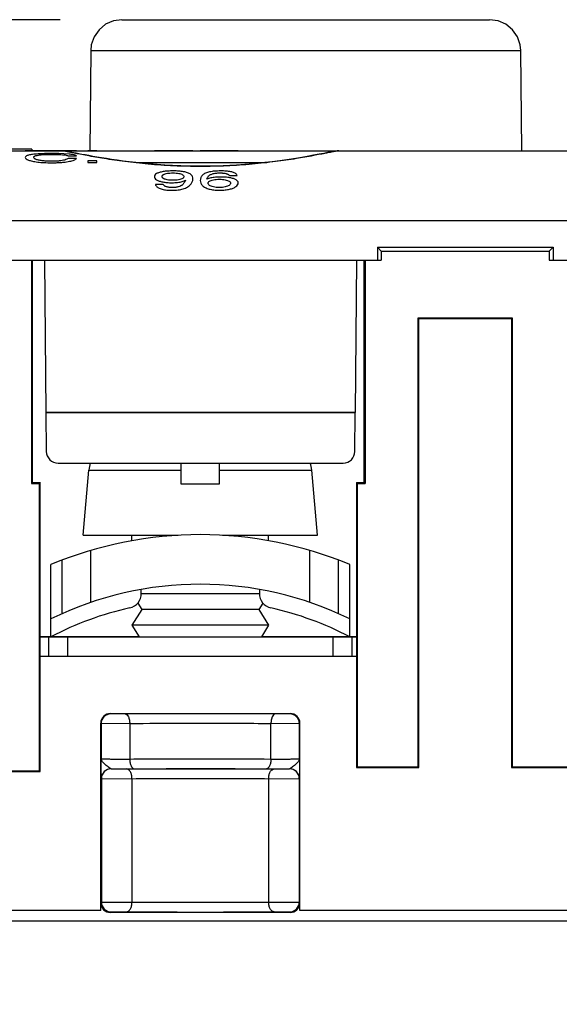
# Model space of a CAD drawing. Units: inches. Extents: x 0 to 22, y 0 to 17.
# Drawn here: x 8.2 to 8.7, y 4.3 to 5.3 of the extents above; entities that cross this region are included whole.
import ezdxf

# ---------------------------------------------------------------- set-up
doc = ezdxf.new("R2010")
doc.units = ezdxf.units.IN
doc.header["$LTSCALE"] = 1.21
doc.header["$MEASUREMENT"] = 0
doc.layers.get('0').update_dxf_attribs({"linetype": 'CONTINUOUS'})
doc.layers.add('DATUM_CURVE', color=7, linetype='CONTINUOUS')
doc.layers.add('ECAD_CN_PN-424388', color=7, linetype='CONTINUOUS')
doc.styles.get("Standard").update_dxf_attribs({"font": 'txt', "width": 0.8})
doc.dimstyles.new('DIMSTYLE_1', dxfattribs={"dimtxt": 0.15625, "dimasz": 0.1875, "dimexe": 0.125, "dimexo": 0.0625, "dimgap": 0.078125, "dimtad": 0, "dimtih": 1, "dimtoh": 1, "dimdec": 3, "dimzin": 0, "dimdsep": 46, "dimtxsty": 'Standard', "dimblk": 'CLOSED', "dimblk1": 'CLOSED', "dimblk2": 'CLOSED', "dimcen": 0.09, "dimadec": 3, "dimazin": 0, "dimtp": 0.005, "dimtm": 0.005, "dimtfac": 1, "dimtdec": 3, "dimtofl": 0, "dimtmove": 0, "dimatfit": 3, "dimldrblk": 'CLOSED', "dimfxl": 1, "dimtolj": 1, "dimtzin": 0, "dimarcsym": 0})

# ---------------------------------------------------------------- blocks, each defined once
blk = doc.blocks.new('_CLOSED')
at = {"color": 0, "linetype": 'ByBlock'}
for p, q in [((0, 0), (-1, 0.1667)), ((-1, 0.1667), (-1, -0.1667)), ((-1, -0.1667), (0, 0)), ((-1, 0), (0, 0))]:
    blk.add_line(p, q, dxfattribs=at)
blk = doc.blocks.new('*D3')
at = {"color": 2, "linetype": 'Continuous', "transparency": 16777216}
for p, q in [((8.22786, 5.28847), (6.15642, 5.28847)), ((6.28142, 5.28847), (6.28142, 3.05969)), ((6.28142, 0.51841), (6.28142, 2.51282)), ((7.68665, 0.51841), (6.15642, 0.51841))]:
    blk.add_line(p, q, dxfattribs=at)
at = {"color": 2, "linetype": 'Continuous', "transparency": 16777216, "xscale": 0.1875, "yscale": 0.1875, "zscale": 0.1875}
for p, rotation in [((6.28142, 5.28847), 90), ((6.28142, 0.51841), 270)]:
    blk.add_blockref('_CLOSED', p, dxfattribs=dict(at, rotation=rotation))
at = {"color": 2, "linetype": 'Continuous', "transparency": 16777216, "insert": (5.96892, 2.98157), "char_height": 0.15625, "width": 1.125, "attachment_point": 2, "line_spacing_factor": 0.9}
blk.add_mtext('4.77\\P[121,159]', dxfattribs=at)

msp = doc.modelspace()

# ---------------------------------------------------------------- linework, layer by layer
at = {"color": 7, "linetype": 'Continuous'}
for p, q in [((8.29008, 5.28847), (8.66073, 5.28847)), ((8.2586, 5.25725), (8.25772, 5.15621)), ((8.2586, 5.25725), (8.69222, 5.25725)), ((8.6931, 5.15621), (8.69222, 5.25725)), ((7.28584, 5.15621), (9.98663, 5.15621)), ((8.2308, 5.15614), (8.22987, 5.15619)), ((8.23168, 5.15604), (8.2308, 5.15614)), ((8.23759, 5.15499), (8.236, 5.1553)), ((8.23944, 5.15463), (8.23759, 5.15499)), ((8.24397, 5.15375), (8.23944, 5.15463)), ((8.50881, 5.15621), (8.50877, 5.15621)), ((8.24668, 5.15322), (8.24397, 5.15375)), ((8.30453, 5.14429), (8.43352, 5.14429)), ((8.36911, 5.14073), (8.36627, 5.14073)), ((9.44439, 5.08572), (7.82809, 5.08572)), ((8.54767, 5.05896), (8.54765, 5.04597)), ((8.54767, 5.05896), (8.55155, 5.05508)), ((8.54767, 5.05896), (8.72481, 5.05896)), ((8.55159, 5.05512), (8.55159, 5.04597)), ((8.55159, 5.05512), (8.72088, 5.05512)), ((8.72088, 5.05512), (8.72088, 5.04597)), ((8.72092, 5.05508), (8.72481, 5.05896)), ((8.72481, 5.05896), (8.72482, 5.04597)), ((7.22679, 5.04597), (8.55159, 5.04597)), ((8.19906, 5.04597), (8.19906, 4.82081)), ((8.19982, 4.82156), (8.19982, 5.04597)), ((8.21215, 5.04597), (8.21348, 4.89243)), ((8.52659, 5.04597), (8.52525, 4.89243)), ((8.53446, 4.82156), (8.53446, 5.04597)), ((8.53522, 5.04597), (8.53522, 4.82081)), ((8.72088, 5.04597), (10.04568, 5.04597)), ((8.58883, 4.53492), (8.58883, 4.98767)), ((8.58958, 4.98692), (8.58883, 4.98767)), ((8.58883, 4.98767), (8.68365, 4.98767)), ((8.58958, 4.53416), (8.58958, 4.98692)), ((8.58958, 4.98692), (8.68289, 4.98692)), ((8.68289, 4.98692), (8.68365, 4.98767)), ((8.68289, 4.98692), (8.68289, 4.53416)), ((8.68365, 4.98767), (8.68365, 4.53492)), ((8.52525, 4.89243), (8.21348, 4.89243)), ((8.21349, 4.89191), (8.21383, 4.85296)), ((8.52525, 4.89191), (8.21349, 4.89191)), ((8.52491, 4.85296), (8.52525, 4.89191)), ((8.22564, 4.84125), (8.5131, 4.84125)), ((8.34961, 4.84125), (8.34961, 4.8204)), ((8.38861, 4.8204), (8.38861, 4.84125)), ((8.251, 4.76841), (8.25675, 4.83415)), ((8.25675, 4.83415), (8.34961, 4.83415)), ((8.38861, 4.83415), (8.48147, 4.83415)), ((8.48722, 4.76841), (8.48147, 4.83415)), ((8.19982, 4.82156), (8.19906, 4.82081)), ((8.19906, 4.82081), (8.20694, 4.82081)), ((8.19982, 4.82156), (8.20769, 4.82156)), ((8.20769, 4.82156), (8.20694, 4.82081)), ((8.20694, 4.53098), (8.20694, 4.82081)), ((8.20769, 4.53022), (8.20769, 4.82156)), ((8.34961, 4.8204), (8.38861, 4.8204)), ((8.52659, 4.82156), (8.52659, 4.53416)), ((8.52659, 4.82156), (8.52735, 4.82081)), ((8.52659, 4.82156), (8.53446, 4.82156)), ((8.52735, 4.82081), (8.52735, 4.53492)), ((8.52735, 4.82081), (8.53522, 4.82081)), ((8.53522, 4.82081), (8.53446, 4.82156)), ((8.251, 4.76841), (8.34679, 4.76841)), ((8.30021, 4.76293), (8.30021, 4.76841)), ((8.39143, 4.76841), (8.48722, 4.76841)), ((8.43801, 4.76293), (8.43801, 4.76841)), ((8.25866, 4.70067), (8.25866, 4.75313)), ((8.47956, 4.70067), (8.47956, 4.75313)), ((8.21851, 4.66605), (8.21851, 4.73888)), ((8.22965, 4.68923), (8.22965, 4.74334)), ((8.50857, 4.68923), (8.50857, 4.74334)), ((8.51971, 4.66605), (8.51971, 4.73888)), ((8.42862, 4.70936), (8.3096, 4.70936)), ((8.30961, 4.70979), (8.30961, 4.71382)), ((8.42861, 4.71382), (8.42861, 4.70979)), ((8.30603, 4.70006), (8.31005, 4.69361)), ((8.43219, 4.70006), (8.42817, 4.69361)), ((8.31005, 4.69361), (8.30021, 4.67786)), ((8.42817, 4.69361), (8.31005, 4.69361)), ((8.42817, 4.69361), (8.43801, 4.67786)), ((8.30021, 4.67786), (8.30759, 4.66605)), ((8.43801, 4.67786), (8.30021, 4.67786)), ((8.43801, 4.67786), (8.43063, 4.66605)), ((8.20752, 4.6662), (8.3075, 4.6662)), ((8.20769, 4.66605), (8.52659, 4.66605)), ((8.21617, 4.66605), (8.21617, 4.64637)), ((8.23506, 4.66605), (8.23506, 4.64637)), ((8.43072, 4.6662), (8.52676, 4.6662)), ((8.50316, 4.64637), (8.50316, 4.66605)), ((8.52205, 4.64637), (8.52205, 4.66605)), ((8.20769, 4.64637), (8.52659, 4.64637)), ((8.27853, 4.58868), (8.45969, 4.58868)), ((8.29335, 4.58819), (8.27894, 4.58826)), ((8.45928, 4.58826), (8.44487, 4.58819)), ((8.26868, 4.39), (8.26868, 4.57884)), ((8.2691, 4.57842), (8.2691, 4.54299)), ((8.29791, 4.57835), (8.2691, 4.57842)), ((8.29791, 4.57835), (8.29791, 4.54276)), ((8.46912, 4.57842), (8.44031, 4.57835)), ((8.44031, 4.54276), (8.44031, 4.57835)), ((8.46912, 4.54299), (8.46912, 4.57842)), ((8.46954, 4.39), (8.46954, 4.57884)), ((8.26917, 4.53308), (8.2691, 4.54299)), ((8.46912, 4.54299), (8.46905, 4.53308)), ((8.13951, 4.53022), (8.20769, 4.53022)), ((8.14027, 4.53098), (8.20694, 4.53098)), ((8.20769, 4.53022), (8.20694, 4.53098)), ((8.26934, 4.52306), (8.26917, 4.53308)), ((8.27919, 4.53291), (8.30248, 4.53292)), ((8.27919, 4.53291), (8.27926, 4.53283)), ((8.27926, 4.53283), (8.29466, 4.53276)), ((8.43574, 4.53292), (8.45903, 4.53291)), ((8.44356, 4.53276), (8.45896, 4.53283)), ((8.45896, 4.53283), (8.45903, 4.53291)), ((8.46905, 4.53308), (8.46888, 4.52306)), ((8.52659, 4.53416), (8.52735, 4.53492)), ((8.52659, 4.53416), (8.58958, 4.53416)), ((8.52735, 4.53492), (8.58883, 4.53492)), ((8.58958, 4.53416), (8.58883, 4.53492)), ((8.68289, 4.53416), (8.68365, 4.53492)), ((8.68289, 4.53416), (8.74588, 4.53416)), ((8.68365, 4.53492), (8.74513, 4.53492)), ((8.26934, 4.52306), (8.26942, 4.52299)), ((8.26942, 4.52299), (8.26942, 4.39841)), ((8.26942, 4.52299), (8.30022, 4.52292)), ((8.30022, 4.52292), (8.30022, 4.39848)), ((8.438, 4.52292), (8.4688, 4.52299)), ((8.438, 4.52292), (8.438, 4.39848)), ((8.4688, 4.52299), (8.46888, 4.52306)), ((8.4688, 4.52299), (8.4688, 4.39841)), ((8.26868, 4.39), (8.08171, 4.39)), ((8.26877, 4.39776), (8.26942, 4.39841)), ((8.26942, 4.39841), (8.30022, 4.39848)), ((8.438, 4.39848), (8.4688, 4.39841)), ((8.4688, 4.39841), (8.46945, 4.39776)), ((8.80294, 4.39), (8.46954, 4.39)), ((8.27861, 4.38792), (8.27926, 4.38857)), ((8.45961, 4.38792), (8.27861, 4.38792)), ((8.27926, 4.38857), (8.29466, 4.38864)), ((8.44356, 4.38864), (8.45896, 4.38857)), ((8.45896, 4.38857), (8.45961, 4.38792)), ((9.20218, 4.37916), (8.07029, 4.37916))]:
    msp.add_line(p, q, dxfattribs=at)
for points in [[(8.2901, 5.28847), (8.28154, 5.28729), (8.27363, 5.28382), (8.26696, 5.27834), (8.26203, 5.27126), (8.2592, 5.2631), (8.2586, 5.25725)], [(8.69221, 5.25725), (8.69161, 5.2631), (8.68879, 5.27126), (8.68386, 5.27834), (8.67718, 5.28382), (8.66927, 5.28729), (8.66072, 5.28847)], [(8.23351, 5.15575), (8.23254, 5.15591), (8.23168, 5.15604)], [(8.236, 5.1553), (8.23465, 5.15555), (8.23351, 5.15575)], [(8.50878, 5.15621), (8.50706, 5.1561), (8.50546, 5.15587), (8.50348, 5.15553), (8.50091, 5.15505), (8.4977, 5.15442), (8.49373, 5.15365), (8.48895, 5.15273), (8.4833, 5.15167), (8.47677, 5.15049), (8.46933, 5.14922), (8.46097, 5.14788), (8.45167, 5.14653), (8.44146, 5.14519), (8.43035, 5.14394), (8.41839, 5.14281), (8.40565, 5.14187), (8.39222, 5.14119), (8.3782, 5.1408), (8.36911, 5.14073)], [(8.26949, 5.14912), (8.26489, 5.14989), (8.26061, 5.15064), (8.25666, 5.15135), (8.25302, 5.15202), (8.2497, 5.15265), (8.24668, 5.15322)], [(8.36627, 5.14073), (8.35771, 5.14084), (8.34933, 5.14106), (8.34114, 5.1414), (8.33317, 5.14184), (8.32546, 5.14236), (8.31802, 5.14296), (8.31085, 5.14363), (8.30399, 5.14435), (8.29743, 5.14511), (8.29119, 5.1459), (8.28527, 5.1467), (8.27968, 5.14752), (8.27442, 5.14832), (8.26949, 5.14912)]]:
    msp.add_lwpolyline(points, dxfattribs=at)
for centre, radius, start, end in [((8.22564, 4.85306), 0.01181, 180.5, 270), ((8.5131, 4.85306), 0.01181, 270, 359.5), ((8.28813, 4.83141), 0.0315, 161.78057, 175), ((8.45009, 4.83141), 0.0315, 5, 18.21943), ((8.36911, 4.37805), 0.391, 67.3456, 112.6544), ((8.36911, 4.37805), 0.341, 63.79089, 116.20911), ((8.29461, 4.70979), 0.015, 282.65721, 360), ((8.44361, 4.70979), 0.015, 180, 257.34279), ((8.36911, 4.37805), 0.325, 102.65721, 117.60615), ((8.36911, 4.37805), 0.325, 62.39385, 77.34279), ((8.27894, 4.57842), 0.00984, 90.00527, 179.99473), ((8.45928, 4.57842), 0.00984, 0.00527, 89.99473), ((8.27919, 4.52306), 0.00984, 90.00256, 179.99473), ((8.27926, 4.52299), 0.00984, 90.00527, 179.99473), ((8.45896, 4.52299), 0.00984, 0.00527, 89.99473), ((8.45903, 4.52306), 0.00984, 0.00527, 89.99718), ((8.27926, 4.39841), 0.00984, 180.00527, 269.99473), ((8.45896, 4.39841), 0.00984, 270.00527, 359.99473)]:
    msp.add_arc(centre, radius, start, end, dxfattribs=at)
for centre, major_axis, start_param, end_param in [((8.27853, 4.57884), (0.00696, -0.00696), 2.356233, 3.926953), ((8.45969, 4.57884), (0.00696, 0.00696), -0.78536, 0.78536), ((8.27861, 4.39776), (0.00696, 0.00696), -3.926953, -2.356233), ((8.45961, 4.39776), (0.00696, -0.00696), -0.78536, 0.78536)]:
    msp.add_ellipse(centre, major_axis=major_axis, ratio=0.999924, start_param=start_param, end_param=end_param, dxfattribs=at)
for points, knots in [([(8.36911, 5.14041), (8.36017, 5.14041), (8.34263, 5.14082), (8.31722, 5.14255), (8.29382, 5.14512), (8.27326, 5.14811), (8.25825, 5.15073), (8.24815, 5.15265), (8.24215, 5.15383), (8.23728, 5.1548), (8.23358, 5.15555), (8.2311, 5.15598), (8.22984, 5.15621), (8.22941, 5.15621)], [0, 0, 0, 0, 0.190379, 0.373502, 0.542552, 0.691672, 0.815813, 0.867156, 0.910713, 0.946077, 0.972906, 0.990935, 1, 1, 1, 1]), ([(8.50878, 5.15621), (8.50834, 5.1562), (8.50704, 5.15597), (8.50451, 5.15552), (8.50077, 5.15477), (8.49586, 5.15379), (8.48983, 5.1526), (8.4797, 5.15068), (8.46468, 5.14807), (8.44415, 5.14508), (8.42082, 5.14253), (8.39549, 5.14081), (8.37801, 5.14041), (8.36911, 5.14041)], [0, 0, 0, 0, 0.009456, 0.027834, 0.054986, 0.090633, 0.134422, 0.185946, 0.310244, 0.459216, 0.627836, 0.810288, 1, 1, 1, 1]), ([(8.44487, 4.58819), (8.43261, 4.58825), (8.38211, 4.5884), (8.3316, 4.58836), (8.29335, 4.58819)], [0, 0, 0, 0, 0.242701, 1, 1, 1, 1]), ([(8.29335, 4.58819), (8.29479, 4.58817), (8.29633, 4.58609), (8.29717, 4.58376), (8.29775, 4.58144), (8.29791, 4.5796), (8.29791, 4.57835)], [0, 0, 0, 0, 0.37893, 0.518076, 0.670875, 1, 1, 1, 1]), ([(8.44031, 4.57835), (8.42879, 4.5784), (8.38132, 4.57856), (8.33386, 4.57852), (8.29791, 4.57835)], [0, 0, 0, 0, 0.242701, 1, 1, 1, 1]), ([(8.44487, 4.58819), (8.44343, 4.58817), (8.44189, 4.58609), (8.44105, 4.58376), (8.44047, 4.58144), (8.44031, 4.5796), (8.44031, 4.57835)], [0, 0, 0, 0, 0.37893, 0.518076, 0.670875, 1, 1, 1, 1]), ([(8.2691, 4.54299), (8.26911, 4.54297), (8.26919, 4.54297), (8.26931, 4.54295), (8.26952, 4.54294), (8.26996, 4.54291), (8.27069, 4.54289), (8.27179, 4.54286), (8.27317, 4.54283), (8.2748, 4.54281), (8.27666, 4.54279), (8.27951, 4.54276), (8.28338, 4.54274), (8.28823, 4.54273), (8.29311, 4.54274), (8.29634, 4.54275), (8.29791, 4.54276)], [0, 0, 0, 0, 0.001864, 0.006457, 0.01379, 0.023843, 0.051974, 0.090375, 0.138435, 0.195381, 0.260264, 0.332054, 0.491537, 0.663441, 0.836732, 1, 1, 1, 1]), ([(8.27233, 4.53796), (8.27148, 4.53874), (8.27002, 4.54015), (8.26912, 4.54212), (8.2691, 4.54299)], [0, 0, 0, 0, 0.570064, 1, 1, 1, 1]), ([(8.29791, 4.54276), (8.30943, 4.54281), (8.3569, 4.54295), (8.40436, 4.54292), (8.44031, 4.54276)], [0, 0, 0, 0, 0.242694, 1, 1, 1, 1]), ([(8.29791, 4.54276), (8.29792, 4.54151), (8.29808, 4.53967), (8.29866, 4.53735), (8.2995, 4.53502), (8.30103, 4.53294), (8.30248, 4.53292)], [0, 0, 0, 0, 0.329125, 0.481924, 0.62107, 1, 1, 1, 1]), ([(8.44031, 4.54276), (8.4403, 4.54151), (8.44014, 4.53967), (8.43956, 4.53735), (8.43872, 4.53502), (8.43719, 4.53295), (8.43574, 4.53292)], [0, 0, 0, 0, 0.329147, 0.481952, 0.621099, 1, 1, 1, 1]), ([(8.44031, 4.54276), (8.44187, 4.54275), (8.44511, 4.54274), (8.44999, 4.54273), (8.45484, 4.54274), (8.45871, 4.54276), (8.46156, 4.54279), (8.46342, 4.54281), (8.46505, 4.54283), (8.46643, 4.54286), (8.46753, 4.54289), (8.46826, 4.54291), (8.4687, 4.54294), (8.46891, 4.54295), (8.46903, 4.54297), (8.46911, 4.54297), (8.46912, 4.54299)], [0, 0, 0, 0, 0.163239, 0.336506, 0.508424, 0.667921, 0.739717, 0.804605, 0.861557, 0.909621, 0.948025, 0.976157, 0.986209, 0.993543, 0.998136, 1, 1, 1, 1]), ([(8.46912, 4.54299), (8.4691, 4.54212), (8.4682, 4.54015), (8.46674, 4.53874), (8.46589, 4.53796)], [0, 0, 0, 0, 0.42997, 1, 1, 1, 1]), ([(8.27919, 4.53291), (8.27868, 4.53292), (8.27755, 4.53358), (8.27597, 4.53482), (8.27415, 4.53633), (8.27293, 4.5374), (8.27233, 4.53796)], [0, 0, 0, 0, 0.177296, 0.429419, 0.715886, 1, 1, 1, 1]), ([(8.29466, 4.53276), (8.31949, 4.53291), (8.36912, 4.53301), (8.41875, 4.53291), (8.44356, 4.53276)], [0, 0, 0, 0, 0.500222, 1, 1, 1, 1]), ([(8.30022, 4.52292), (8.30021, 4.52417), (8.29995, 4.52658), (8.29881, 4.52974), (8.29708, 4.53205), (8.29541, 4.53275), (8.29466, 4.53276)], [0, 0, 0, 0, 0.308771, 0.5873, 0.815772, 1, 1, 1, 1]), ([(8.30248, 4.53292), (8.31326, 4.53297), (8.35768, 4.53311), (8.4021, 4.53307), (8.43574, 4.53292)], [0, 0, 0, 0, 0.242694, 1, 1, 1, 1]), ([(8.438, 4.52292), (8.43801, 4.52417), (8.43827, 4.52658), (8.43941, 4.52974), (8.44114, 4.53205), (8.44281, 4.53275), (8.44356, 4.53276)], [0, 0, 0, 0, 0.308771, 0.5873, 0.815772, 1, 1, 1, 1]), ([(8.46589, 4.53796), (8.46529, 4.5374), (8.46407, 4.53633), (8.46225, 4.53482), (8.46067, 4.53358), (8.45954, 4.53292), (8.45903, 4.53291)], [0, 0, 0, 0, 0.284085, 0.570544, 0.822716, 1, 1, 1, 1]), ([(8.30022, 4.52292), (8.32319, 4.52306), (8.36912, 4.52317), (8.41505, 4.52306), (8.438, 4.52292)], [0, 0, 0, 0, 0.500222, 1, 1, 1, 1]), ([(8.29466, 4.38864), (8.29541, 4.38865), (8.29708, 4.38934), (8.29881, 4.39166), (8.29995, 4.39482), (8.30021, 4.39722), (8.30022, 4.39848)], [0, 0, 0, 0, 0.184228, 0.4127, 0.691229, 1, 1, 1, 1]), ([(8.30022, 4.39848), (8.32318, 4.39833), (8.36911, 4.39822), (8.41504, 4.39833), (8.438, 4.39848)], [0, 0, 0, 0, 0.49993, 1, 1, 1, 1]), ([(8.44356, 4.38864), (8.44281, 4.38865), (8.44114, 4.38934), (8.43941, 4.39166), (8.43827, 4.39482), (8.43801, 4.39722), (8.438, 4.39848)], [0, 0, 0, 0, 0.184228, 0.4127, 0.691229, 1, 1, 1, 1]), ([(8.29466, 4.38864), (8.31947, 4.38849), (8.36911, 4.38838), (8.41874, 4.38849), (8.44356, 4.38864)], [0, 0, 0, 0, 0.49993, 1, 1, 1, 1])]:
    msp.add_open_spline(points, degree=3, knots=knots, dxfattribs=at)
at = {"layer": 'DATUM_CURVE', "color": 4, "linetype": 'Continuous'}
for p, q in [((8.24427, 5.15621), (8.19267, 5.15621)), ((8.2646, 5.15621), (8.25586, 5.15621)), ((8.3616, 5.15621), (8.32279, 5.15621)), ((8.4073, 5.15621), (8.36905, 5.15621))]:
    msp.add_line(p, q, dxfattribs=at)
at = {"layer": 'DATUM_CURVE', "color": 7, "linetype": 'Continuous'}
for p, q in [((8.23676, 5.15287), (8.22632, 5.15337)), ((8.23589, 5.15116), (8.24427, 5.15116)), ((8.24427, 5.14846), (8.23589, 5.14846)), ((8.25586, 5.14622), (8.25586, 5.14442)), ((8.2646, 5.14622), (8.25586, 5.14622)), ((8.25586, 5.14442), (8.2646, 5.14442)), ((8.2646, 5.14442), (8.2646, 5.14622)), ((8.3984, 5.13144), (8.40622, 5.13144)), ((8.33169, 5.12214), (8.32387, 5.12214))]:
    msp.add_line(p, q, dxfattribs=at)
msp.add_arc((8.22004, 4.82694), 0.3265, 88.89707, 90.03893, dxfattribs=at)
for points, knots in [([(8.20005, 5.15255), (8.19924, 5.15244), (8.19774, 5.15222), (8.19589, 5.15182), (8.19443, 5.15136), (8.19306, 5.15064), (8.19267, 5.15), (8.19267, 5.14952)], [0, 0, 0, 0, 0.166667, 0.333333, 0.5, 0.666667, 1, 1, 1, 1]), ([(8.20589, 5.14682), (8.20535, 5.14695), (8.20435, 5.14721), (8.20314, 5.14764), (8.20218, 5.14811), (8.2013, 5.14877), (8.20105, 5.14928), (8.20105, 5.14962)], [0, 0, 0, 0, 0.166667, 0.333333, 0.5, 0.666667, 1, 1, 1, 1]), ([(8.35426, 5.12655), (8.35402, 5.12601), (8.35348, 5.12494), (8.35266, 5.12368), (8.35187, 5.12273), (8.35119, 5.12204), (8.35039, 5.12138), (8.34976, 5.12099), (8.34939, 5.12081)], [0, 0, 0, 0, 0.25, 0.5, 0.625, 0.75, 0.875, 1, 1, 1, 1]), ([(8.37571, 5.12771), (8.37593, 5.12826), (8.37628, 5.12904), (8.37684, 5.12999), (8.37725, 5.13054), (8.37762, 5.13098), (8.37793, 5.13129), (8.37829, 5.13158), (8.37853, 5.13176), (8.37868, 5.13185)], [0, 0, 0, 0, 0.333333, 0.5, 0.666667, 0.75, 0.833333, 0.916667, 1, 1, 1, 1]), ([(8.38874, 5.13392), (8.38939, 5.13392), (8.39032, 5.1339), (8.3915, 5.13384), (8.39235, 5.13376), (8.39317, 5.13366), (8.39423, 5.1335), (8.39516, 5.13328), (8.39592, 5.13304), (8.39644, 5.13284), (8.3969, 5.13262), (8.39743, 5.13233), (8.39795, 5.13194), (8.39826, 5.13161), (8.3984, 5.13144)], [0, 0, 0, 0, 0.125, 0.1875, 0.25, 0.3125, 0.375, 0.5, 0.5625, 0.625, 0.6875, 0.75, 0.875, 1, 1, 1, 1]), ([(8.34939, 5.12081), (8.34871, 5.12045), (8.34756, 5.12001), (8.34577, 5.11959), (8.34431, 5.11936), (8.34275, 5.11923), (8.34164, 5.1192), (8.34107, 5.1192)], [0, 0, 0, 0, 0.333333, 0.5, 0.666667, 0.833333, 1, 1, 1, 1])]:
    msp.add_open_spline(points, degree=3, knots=knots, dxfattribs=at)
for points in [[(8.19267, 5.14952), (8.19267, 5.14906), (8.19318, 5.14815), (8.19562, 5.14686), (8.19827, 5.14611), (8.19984, 5.14577)], [(8.19984, 5.14577), (8.20142, 5.14543), (8.20498, 5.14484), (8.21145, 5.1443), (8.21667, 5.14417), (8.21949, 5.14417)], [(8.21982, 5.15344), (8.21703, 5.15344), (8.21186, 5.15337), (8.20537, 5.15309), (8.2017, 5.15276), (8.20005, 5.15255)], [(8.20105, 5.14962), (8.20105, 5.1498), (8.20114, 5.15013), (8.20153, 5.15057), (8.20222, 5.15098), (8.2032, 5.15135), (8.20445, 5.15166), (8.20547, 5.15184), (8.20602, 5.15193)], [(8.21925, 5.14566), (8.21735, 5.14566), (8.21382, 5.14575), (8.20937, 5.14615), (8.20696, 5.14657), (8.20589, 5.14682)], [(8.20602, 5.15193), (8.20713, 5.1521), (8.20963, 5.15237), (8.21418, 5.1526), (8.21779, 5.15265), (8.21973, 5.15265)], [(8.22987, 5.14636), (8.22893, 5.1462), (8.22689, 5.14595), (8.22338, 5.14571), (8.22069, 5.14566), (8.21925, 5.14566)], [(8.21949, 5.14417), (8.221, 5.14417), (8.22389, 5.14421), (8.22789, 5.1444), (8.2302, 5.1446), (8.23128, 5.14472)], [(8.21973, 5.15265), (8.2211, 5.15265), (8.22368, 5.15263), (8.22714, 5.15251), (8.22916, 5.15238), (8.23011, 5.15231)], [(8.23589, 5.14846), (8.23554, 5.14818), (8.23467, 5.14765), (8.23268, 5.14691), (8.2309, 5.14652), (8.22987, 5.14636)], [(8.23011, 5.15231), (8.23107, 5.15223), (8.23278, 5.15204), (8.23472, 5.15166), (8.23557, 5.15134), (8.23589, 5.15116)], [(8.23128, 5.14472), (8.23234, 5.14483), (8.23437, 5.1451), (8.23716, 5.14559), (8.23883, 5.14599), (8.23962, 5.1462)], [(8.24427, 5.15116), (8.24408, 5.15142), (8.24327, 5.15189), (8.2408, 5.15244), (8.23826, 5.15274), (8.23676, 5.15287)], [(8.23962, 5.1462), (8.24042, 5.14641), (8.24181, 5.14687), (8.24335, 5.14764), (8.24402, 5.14818), (8.24427, 5.14846)], [(8.34175, 5.13591), (8.33976, 5.13591), (8.33608, 5.13579), (8.33148, 5.13528), (8.32896, 5.1347), (8.32784, 5.13435)], [(8.35625, 5.13404), (8.35507, 5.13447), (8.35241, 5.13516), (8.34758, 5.13577), (8.34379, 5.13591), (8.34175, 5.13591)], [(8.38958, 5.13591), (8.38742, 5.13591), (8.38343, 5.13575), (8.37832, 5.135), (8.37561, 5.13416), (8.37441, 5.13364)], [(8.39764, 5.13546), (8.39687, 5.13556), (8.39526, 5.13572), (8.39254, 5.13588), (8.39059, 5.13591), (8.38958, 5.13591)], [(8.40332, 5.13411), (8.40281, 5.13432), (8.4017, 5.13468), (8.39982, 5.13513), (8.39839, 5.13536), (8.39764, 5.13546)], [(8.32784, 5.13435), (8.32673, 5.134), (8.32487, 5.13324), (8.32316, 5.13183), (8.32279, 5.13072), (8.32279, 5.13012)], [(8.32279, 5.13012), (8.32279, 5.12954), (8.32313, 5.12844), (8.32479, 5.12694), (8.32659, 5.12612), (8.32767, 5.12575)], [(8.32767, 5.12575), (8.32876, 5.12537), (8.33118, 5.12474), (8.33542, 5.12416), (8.33873, 5.12403), (8.34051, 5.12403)], [(8.3306, 5.13033), (8.3306, 5.13051), (8.33066, 5.13087), (8.3309, 5.13138), (8.33132, 5.13185), (8.33192, 5.13228), (8.33268, 5.13266), (8.3333, 5.13288), (8.33364, 5.13299)], [(8.33356, 5.12753), (8.33323, 5.12764), (8.33262, 5.12789), (8.33187, 5.12831), (8.33129, 5.12877), (8.33088, 5.12927), (8.33065, 5.12978), (8.3306, 5.13014), (8.3306, 5.13033)], [(8.34143, 5.12646), (8.34035, 5.12646), (8.33832, 5.12654), (8.33569, 5.1269), (8.33423, 5.12729), (8.33356, 5.12753)], [(8.33364, 5.13299), (8.33432, 5.1332), (8.33581, 5.13354), (8.33844, 5.13385), (8.34047, 5.13392), (8.34155, 5.13392)], [(8.34051, 5.12403), (8.34155, 5.12403), (8.34354, 5.12408), (8.34626, 5.12429), (8.34873, 5.12465), (8.3509, 5.12515), (8.35275, 5.12578), (8.35379, 5.12628), (8.35426, 5.12655)], [(8.34944, 5.1275), (8.34874, 5.12727), (8.34721, 5.12689), (8.34456, 5.12654), (8.34252, 5.12646), (8.34143, 5.12646)], [(8.34155, 5.13392), (8.34265, 5.13392), (8.34471, 5.13385), (8.3474, 5.1335), (8.34888, 5.13312), (8.34956, 5.13289)], [(8.35262, 5.13022), (8.35262, 5.12985), (8.35239, 5.12917), (8.35132, 5.12823), (8.35014, 5.12772), (8.34944, 5.1275)], [(8.34956, 5.13289), (8.35022, 5.13266), (8.35134, 5.13216), (8.35238, 5.13127), (8.35262, 5.13058), (8.35262, 5.13022)], [(8.35603, 5.11966), (8.35735, 5.1204), (8.35945, 5.12203), (8.36124, 5.12482), (8.3616, 5.12679), (8.3616, 5.1278)], [(8.3616, 5.1278), (8.3616, 5.1287), (8.36128, 5.13035), (8.35961, 5.13248), (8.35757, 5.13357), (8.35625, 5.13404)], [(8.37441, 5.13364), (8.37306, 5.13306), (8.37101, 5.13173), (8.36936, 5.12923), (8.36905, 5.12729), (8.36905, 5.12623)], [(8.36905, 5.12623), (8.36905, 5.12534), (8.36937, 5.12361), (8.37098, 5.12116), (8.3729, 5.11977), (8.3741, 5.11914)], [(8.3895, 5.12979), (8.38766, 5.12979), (8.38418, 5.12964), (8.37959, 5.12896), (8.37693, 5.12818), (8.37571, 5.12771)], [(8.37687, 5.12357), (8.37687, 5.12397), (8.3771, 5.1247), (8.37815, 5.12565), (8.37931, 5.12618), (8.38, 5.12642)], [(8.37868, 5.13185), (8.37905, 5.13207), (8.37986, 5.13248), (8.38133, 5.133), (8.38245, 5.13327), (8.38304, 5.13339)], [(8.38, 5.12642), (8.3807, 5.12666), (8.38226, 5.12707), (8.38507, 5.12743), (8.38728, 5.12751), (8.38846, 5.12751)], [(8.38304, 5.13339), (8.38364, 5.13351), (8.38488, 5.13371), (8.3868, 5.13389), (8.38809, 5.13392), (8.38874, 5.13392)], [(8.38846, 5.12751), (8.38954, 5.12751), (8.39156, 5.12742), (8.39421, 5.12707), (8.3957, 5.12667), (8.39639, 5.12643)], [(8.4024, 5.12818), (8.4013, 5.12854), (8.39888, 5.12914), (8.39463, 5.12967), (8.39129, 5.12979), (8.3895, 5.12979)], [(8.39639, 5.12643), (8.39706, 5.12619), (8.3982, 5.12566), (8.39925, 5.12472), (8.39948, 5.12399), (8.39948, 5.1236)], [(8.4073, 5.12392), (8.4073, 5.12452), (8.40693, 5.12564), (8.40528, 5.12705), (8.40347, 5.12783), (8.4024, 5.12818)], [(8.40622, 5.13144), (8.40608, 5.1318), (8.40571, 5.13247), (8.40479, 5.13338), (8.40389, 5.13389), (8.40332, 5.13411)], [(8.32387, 5.12214), (8.32397, 5.12185), (8.32422, 5.12127), (8.32483, 5.12041), (8.32573, 5.11955), (8.32696, 5.11875), (8.32855, 5.11804), (8.33049, 5.11744), (8.3328, 5.11697), (8.33537, 5.11666), (8.33796, 5.1165), (8.33975, 5.11647), (8.34067, 5.11647)], [(8.34107, 5.1192), (8.34047, 5.1192), (8.33932, 5.11923), (8.33772, 5.11936), (8.33622, 5.11959), (8.3349, 5.11993), (8.33378, 5.12037), (8.33287, 5.12089), (8.33217, 5.12148), (8.33183, 5.12191), (8.33169, 5.12214)], [(8.34067, 5.11647), (8.34281, 5.11647), (8.34681, 5.1167), (8.352, 5.11778), (8.35479, 5.11896), (8.35603, 5.11966)], [(8.3741, 5.11914), (8.37522, 5.11856), (8.37775, 5.11758), (8.38261, 5.11667), (8.38648, 5.11647), (8.38858, 5.11647)], [(8.37996, 5.12048), (8.37927, 5.12076), (8.37812, 5.12136), (8.37709, 5.1224), (8.37687, 5.12317), (8.37687, 5.12357)], [(8.38826, 5.1192), (8.3871, 5.1192), (8.38495, 5.1193), (8.38218, 5.11973), (8.38065, 5.1202), (8.37996, 5.12048)], [(8.39637, 5.12047), (8.39568, 5.12019), (8.39416, 5.11972), (8.39145, 5.11929), (8.38937, 5.1192), (8.38826, 5.1192)], [(8.38858, 5.11647), (8.39053, 5.11647), (8.39415, 5.11664), (8.39869, 5.11738), (8.40118, 5.11819), (8.40229, 5.11866)], [(8.39948, 5.1236), (8.39948, 5.12319), (8.39926, 5.12241), (8.39821, 5.12135), (8.39706, 5.12074), (8.39637, 5.12047)], [(8.40229, 5.11866), (8.40339, 5.11914), (8.40523, 5.12016), (8.40692, 5.12193), (8.4073, 5.12324), (8.4073, 5.12392)]]:
    msp.add_open_spline(points, degree=3, dxfattribs=at)
at = {"layer": 'ECAD_CN_PN-424388', "color": 7, "linetype": 'Continuous'}
for q in [(8.15592, 5.15793), (8.19923, 5.15621)]:
    msp.add_line((8.19923, 5.15793), q, dxfattribs=at)

# ---------------------------------------------------------------- dimensions: what is measured, and where the dimension line sits
at = {"color": 2, "linetype": 'Continuous'}
dim = msp.add_linear_dim(base=(6.28142, 5.28847), p1=(7.74915, 0.51841), p2=(8.29036, 5.28847), angle=90, text='<>\\P[]', dimstyle='DIMSTYLE_1', dxfattribs=at)
dim.commit()
dim.dimension.update_dxf_attribs({"geometry": '*D3', "text_midpoint": (6.28142, 2.78625), "dimtype": 160})

doc.saveas('drawing.dxf')
